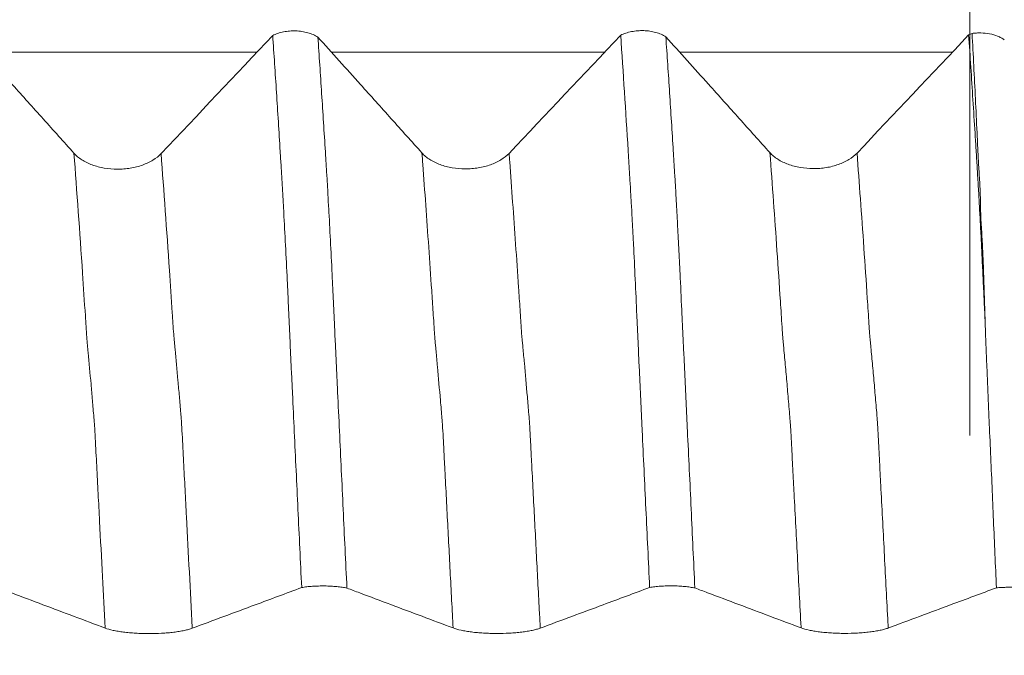
# Model space of a CAD drawing. Units: millimetres. Extents: x -48 to 94, y -82 to 26.
# Drawn here: x 63 to 68, y 1 to 3 of the extents above; entities that cross this region are included whole.
import ezdxf

# ---------------------------------------------------------------- set-up
doc = ezdxf.new("R2010")
doc.units = ezdxf.units.MM
doc.layers.add('1', color=4, linetype='Continuous')
doc.layers.add('SK2', color=7, linetype='Continuous')
doc.styles.add('iso_b_vert', font='simplex.shx')
doc.dimstyles.get("Standard").update_dxf_attribs({"dimtxt": 0.18, "dimasz": 0.18, "dimexe": 0.18, "dimexo": 0.0625, "dimgap": 0.09, "dimtad": 1, "dimzin": 0, "dimdsep": 52, "dimtxsty": 'Standard', "dimcen": 0.09, "dimadec": 0, "dimazin": 0, "dimtfac": 1, "dimtdec": 4, "dimtofl": 0, "dimtmove": 0, "dimatfit": 3, "dimfxl": 1, "dimtolj": 1, "dimtzin": 0, "dimarcsym": 0})

# ---------------------------------------------------------------- blocks, each defined once
blk = doc.blocks.new('_U2')
at = {"layer": 'SK2', "lineweight": 13}
for p, q in [((67.5, 1.5875), (67.5, 16.244124)), ((72, 6.679312), (72, 16.244124)), ((79.5, 14.244124), (60, 14.244124))]:
    blk.add_line(p, q, dxfattribs=at)
at = {"layer": 'SK2', "lineweight": 18}
for points in [[(67.5, 14.244124), (64.000002, 13.78334), (63.999998, 14.704907)], [(72, 14.244124), (75.499998, 14.704907), (75.500002, 13.78334)]]:
    blk.add_solid(points, dxfattribs=at)
at = {"layer": 'SK2', "lineweight": 18, "attachment_point": 7, "line_spacing_factor": 1.084337, "style": 'iso_b_vert'}
for s, insert, char_height in [('\\W0.7610;4.5', (67.351515, 22.129238), 3), ("\\W0.6474;'C'", (67.378015, 15.026757), 3.5)]:
    blk.add_mtext(s, dxfattribs=dict(at, insert=insert, char_height=char_height))

msp = doc.modelspace()

# ---------------------------------------------------------------- linework, layer by layer
at = {"layer": '1', "lineweight": 18}
for points in [[(64.4946, 3.3112), (64.3345, 3.1413), (64.1741, 2.9716), (64.0133, 2.802)], [(65.9946, 3.3124), (65.8345, 3.1426), (65.6741, 2.9728), (65.5133, 2.8033)], [(67.4946, 3.3136), (67.3345, 3.1438), (67.1741, 2.974), (67.0134, 2.8044)], [(67.4946, 3.3136), (67.4994, 3.3159), (67.5043, 3.3181), (67.5094, 3.32)]]:
    msp.add_open_spline(points, degree=3, dxfattribs=at)
for points, knots in [([(64.4946, 3.3112), (64.5016, 3.3146), (64.5091, 3.3177), (64.5247, 3.3229), (64.5329, 3.325), (64.55, 3.3284), (64.5586, 3.3296), (64.5718, 3.3307), (64.5762, 3.3309), (64.5851, 3.3311), (64.5896, 3.3311), (64.6029, 3.3306), (64.6117, 3.3298), (64.6289, 3.3272), (64.6375, 3.3254), (64.6537, 3.3209), (64.6614, 3.3182), (64.6761, 3.3119), (64.6831, 3.3083), (64.6894, 3.3044)], [0, 0, 0, 0, 0.125, 0.125, 0.25, 0.25, 0.375, 0.375, 0.4375, 0.4375, 0.5, 0.5, 0.625, 0.625, 0.75, 0.75, 0.875, 0.875, 1, 1, 1, 1]), ([(64.6195, 0.9318), (64.6141, 1.0444), (64.6087, 1.1568), (64.598, 1.3806), (64.5928, 1.492), (64.5849, 1.6585), (64.5823, 1.7139), (64.5783, 1.7968), (64.5771, 1.8244), (64.5745, 1.8795), (64.5731, 1.9071), (64.5712, 1.9482), (64.5706, 1.9619), (64.5694, 1.9892), (64.5688, 2.0027), (64.567, 2.0433), (64.5658, 2.0703), (64.5634, 2.1238), (64.5622, 2.1504), (64.5597, 2.2032), (64.5584, 2.2295), (64.5547, 2.3078), (64.5521, 2.3581), (64.5471, 2.4556), (64.5447, 2.5027), (64.5417, 2.5595), (64.5411, 2.5708), (64.5399, 2.593), (64.5393, 2.604), (64.5381, 2.626), (64.5375, 2.637), (64.5362, 2.6589), (64.5355, 2.6699), (64.5336, 2.7028), (64.5322, 2.7246), (64.5295, 2.7681), (64.5281, 2.7897), (64.5241, 2.8544), (64.5215, 2.8973), (64.5162, 2.9821), (64.5082, 3.1082), (64.5, 3.2309), (64.4946, 3.3112)], [0, 0, 0, 0, 0.125, 0.125, 0.25, 0.25, 0.3125, 0.3125, 0.34375, 0.34375, 0.375, 0.375, 0.390625, 0.390625, 0.40625, 0.40625, 0.4375, 0.4375, 0.46875, 0.46875, 0.5, 0.5, 0.5625, 0.5625, 0.625, 0.625, 0.640625, 0.640625, 0.65625, 0.65625, 0.671875, 0.671875, 0.6875, 0.6875, 0.71875, 0.71875, 0.75, 0.75, 0.8125, 0.8125, 0.875, 1, 1, 1, 1]), ([(65.9946, 3.3124), (66.0016, 3.3159), (66.0091, 3.3189), (66.0247, 3.3241), (66.0329, 3.3262), (66.05, 3.3296), (66.0586, 3.3308), (66.0718, 3.3319), (66.0762, 3.3321), (66.0851, 3.3323), (66.0896, 3.3323), (66.1029, 3.3318), (66.1117, 3.331), (66.1289, 3.3284), (66.1374, 3.3266), (66.1537, 3.3221), (66.1614, 3.3194), (66.1761, 3.3132), (66.183, 3.3096), (66.1893, 3.3057)], [0, 0, 0, 0, 0.125, 0.125, 0.25, 0.25, 0.375, 0.375, 0.4375, 0.4375, 0.5, 0.5, 0.625, 0.625, 0.75, 0.75, 0.875, 0.875, 1, 1, 1, 1]), ([(66.1195, 0.9323), (66.1141, 1.0455), (66.1087, 1.1585), (66.1005, 1.3275), (66.0978, 1.3837), (66.0924, 1.4961), (66.0899, 1.5522), (66.0859, 1.6362), (66.0845, 1.6641), (66.0819, 1.7201), (66.0806, 1.748), (66.0781, 1.8037), (66.0768, 1.8315), (66.0742, 1.8871), (66.0728, 1.9149), (66.071, 1.9561), (66.0704, 1.9698), (66.0691, 1.997), (66.0684, 2.0105), (66.0666, 2.051), (66.0654, 2.0778), (66.0619, 2.1573), (66.0595, 2.2093), (66.0547, 2.3115), (66.0522, 2.3617), (66.0491, 2.4231), (66.0484, 2.4353), (66.0471, 2.4595), (66.0465, 2.4714), (66.0452, 2.495), (66.0445, 2.5067), (66.0434, 2.5299), (66.0429, 2.5414), (66.0419, 2.5642), (66.0413, 2.5754), (66.0396, 2.5974), (66.0386, 2.6082), (66.0375, 2.6301), (66.0372, 2.6411), (66.0362, 2.6631), (66.0355, 2.674), (66.0339, 2.6957), (66.0332, 2.7066), (66.0319, 2.7283), (66.0313, 2.7392), (66.0294, 2.7717), (66.0281, 2.7932), (66.016, 2.9863), (66.0054, 3.1523), (65.9946, 3.3124)], [0, 0, 0, 0, 0.125, 0.125, 0.1875, 0.1875, 0.25, 0.25, 0.28125, 0.28125, 0.3125, 0.3125, 0.34375, 0.34375, 0.375, 0.375, 0.390625, 0.390625, 0.40625, 0.40625, 0.4375, 0.4375, 0.5, 0.5, 0.5625, 0.5625, 0.578125, 0.578125, 0.59375, 0.59375, 0.609375, 0.609375, 0.625, 0.625, 0.640625, 0.640625, 0.65625, 0.65625, 0.671875, 0.671875, 0.6875, 0.6875, 0.703125, 0.703125, 0.71875, 0.71875, 0.75, 0.75, 1, 1, 1, 1]), ([(67.5653, 2.0824), (67.5638, 2.1133), (67.5624, 2.144), (67.5603, 2.1897), (67.5596, 2.2049), (67.5582, 2.2351), (67.5575, 2.2502), (67.5553, 2.2951), (67.5538, 2.3243), (67.551, 2.3817), (67.5497, 2.4098), (67.547, 2.4649), (67.5457, 2.4918), (67.5435, 2.5311), (67.5428, 2.5441), (67.5412, 2.5695), (67.5405, 2.5822), (67.5392, 2.6073), (67.5385, 2.6198), (67.5372, 2.6448), (67.5365, 2.6572), (67.5349, 2.6819), (67.5341, 2.6943), (67.5327, 2.719), (67.532, 2.7314), (67.5298, 2.7684), (67.5282, 2.7929), (67.5251, 2.8416), (67.5205, 2.9145), (67.516, 2.9864), (67.5069, 3.129), (67.5008, 3.2223), (67.4946, 3.3136)], [0, 0, 0, 0, 0.0625, 0.0625, 0.09375, 0.09375, 0.125, 0.125, 0.1875, 0.1875, 0.25, 0.25, 0.3125, 0.3125, 0.34375, 0.34375, 0.375, 0.375, 0.40625, 0.40625, 0.4375, 0.4375, 0.46875, 0.46875, 0.5, 0.5, 0.5625, 0.5625, 0.625, 0.75, 0.75, 1, 1, 1, 1]), ([(67.5094, 3.32), (67.5156, 3.3209), (67.5219, 3.3216), (67.5345, 3.3223), (67.541, 3.3225), (67.56, 3.322), (67.5725, 3.3207), (67.597, 3.3159), (67.6085, 3.3125), (67.6246, 3.306), (67.6298, 3.3036), (67.6395, 3.2984), (67.644, 3.2956), (67.6483, 3.2927)], [0, 0, 0, 0, 0.125, 0.125, 0.25, 0.25, 0.5, 0.5, 0.75, 0.75, 0.875, 0.875, 1, 1, 1, 1]), ([(67.5653, 2.0824), (67.5647, 2.1135), (67.5637, 2.144), (67.5617, 2.2043), (67.5607, 2.234), (67.5587, 2.2926), (67.5578, 2.3215), (67.5555, 2.3784), (67.5541, 2.4064), (67.5518, 2.4476), (67.551, 2.4612), (67.5493, 2.4883), (67.5485, 2.5017), (67.547, 2.5283), (67.5464, 2.5415), (67.5457, 2.5677), (67.5456, 2.5807), (67.5452, 2.6066), (67.545, 2.6194), (67.5442, 2.6447), (67.5436, 2.6573), (67.5416, 2.6948), (67.5395, 2.7194), (67.5372, 2.7566), (67.5365, 2.769), (67.5352, 2.7937), (67.5345, 2.8061), (67.5334, 2.8308), (67.5329, 2.8432), (67.5319, 2.8678), (67.5313, 2.8801), (67.5284, 2.9413), (67.5261, 2.9898), (67.519, 3.1338), (67.5142, 3.2279), (67.5094, 3.32)], [0, 0, 0, 0, 0.0625, 0.0625, 0.125, 0.125, 0.1875, 0.1875, 0.25, 0.25, 0.28125, 0.28125, 0.3125, 0.3125, 0.34375, 0.34375, 0.375, 0.375, 0.40625, 0.40625, 0.4375, 0.4375, 0.5, 0.5, 0.53125, 0.53125, 0.5625, 0.5625, 0.59375, 0.59375, 0.625, 0.625, 0.75, 0.75, 1, 1, 1, 1]), ([(63.6378, 2.8038), (63.5937, 2.853), (63.5496, 2.9022), (63.4613, 3.0006), (63.4171, 3.0497), (63.3118, 3.167), (63.2505, 3.2352), (63.1893, 3.3033)], [0, 0, 0, 0, 0.295392, 0.295392, 0.590784, 0.590784, 1, 1, 1, 1]), ([(65.1378, 2.805), (65.0937, 2.8542), (65.0496, 2.9034), (64.9613, 3.0018), (64.9171, 3.051), (64.8118, 3.1683), (64.7506, 3.2363), (64.6894, 3.3044)], [0, 0, 0, 0, 0.295454, 0.295454, 0.590908, 0.590908, 1, 1, 1, 1]), ([(64.6894, 3.3044), (64.6948, 3.2249), (64.7002, 3.1437), (64.7109, 2.9787), (64.7162, 2.8947), (64.7229, 2.7879), (64.7242, 2.7664), (64.7269, 2.7233), (64.7283, 2.7016), (64.7302, 2.6691), (64.7309, 2.6583), (64.7321, 2.6366), (64.7325, 2.6259), (64.7336, 2.6043), (64.7341, 2.5935), (64.7355, 2.5715), (64.7362, 2.5604), (64.7393, 2.5045), (64.7417, 2.4583), (64.7466, 2.3629), (64.749, 2.3136), (64.7527, 2.2374), (64.7539, 2.2116), (64.7564, 2.1592), (64.7577, 2.1327), (64.7595, 2.0922), (64.7602, 2.0786), (64.7614, 2.0512), (64.762, 2.0376), (64.7632, 2.0101), (64.7638, 1.9964), (64.7652, 1.9688), (64.7659, 1.9549), (64.7674, 1.9272), (64.7681, 1.9132), (64.7694, 1.8854), (64.77, 1.8715), (64.7719, 1.8296), (64.7732, 1.8018), (64.777, 1.718), (64.7798, 1.6621), (64.785, 1.55), (64.7876, 1.494), (64.7929, 1.3816), (64.7956, 1.3253), (64.8036, 1.1561), (64.809, 1.043), (64.8144, 0.9295)], [0, 0, 0, 0, 0.125, 0.125, 0.25, 0.25, 0.28125, 0.28125, 0.3125, 0.3125, 0.328125, 0.328125, 0.34375, 0.34375, 0.359375, 0.359375, 0.375, 0.375, 0.4375, 0.4375, 0.5, 0.5, 0.53125, 0.53125, 0.5625, 0.5625, 0.578125, 0.578125, 0.59375, 0.59375, 0.609375, 0.609375, 0.625, 0.625, 0.640625, 0.640625, 0.65625, 0.65625, 0.6875, 0.6875, 0.75, 0.75, 0.8125, 0.8125, 0.875, 0.875, 1, 1, 1, 1]), ([(66.6378, 2.8062), (66.5937, 2.8554), (66.5497, 2.9045), (66.4615, 3.0028), (66.4173, 3.052), (66.312, 3.1693), (66.2507, 3.2375), (66.1893, 3.3057)], [0, 0, 0, 0, 0.295169, 0.295169, 0.590338, 0.590338, 1, 1, 1, 1]), ([(66.1893, 3.3057), (66.1947, 3.2264), (66.2001, 3.1456), (66.2108, 2.9813), (66.2161, 2.8979), (66.2227, 2.7919), (66.2241, 2.7706), (66.2266, 2.7279), (66.2279, 2.7065), (66.23, 2.6741), (66.2307, 2.6632), (66.2318, 2.6418), (66.2322, 2.6312), (66.2338, 2.5992), (66.2353, 2.5772), (66.2378, 2.5328), (66.2389, 2.5102), (66.2413, 2.464), (66.2426, 2.4403), (66.2451, 2.3922), (66.2464, 2.3676), (66.2488, 2.3176), (66.2501, 2.2921), (66.2539, 2.2143), (66.2563, 2.1616), (66.26, 2.0813), (66.2613, 2.0542), (66.2632, 2.0134), (66.2638, 1.9998), (66.265, 1.9724), (66.2657, 1.9585), (66.2679, 1.9169), (66.2693, 1.889), (66.2718, 1.8331), (66.273, 1.8051), (66.2756, 1.7491), (66.277, 1.7211), (66.2796, 1.6649), (66.2809, 1.6368), (66.2849, 1.5524), (66.2878, 1.4961), (66.2931, 1.3832), (66.2957, 1.3268), (66.3036, 1.1571), (66.3089, 1.0437), (66.3143, 0.93)], [0, 0, 0, 0, 0.125, 0.125, 0.25, 0.25, 0.28125, 0.28125, 0.3125, 0.3125, 0.328125, 0.328125, 0.34375, 0.34375, 0.375, 0.375, 0.40625, 0.40625, 0.4375, 0.4375, 0.46875, 0.46875, 0.5, 0.5, 0.5625, 0.5625, 0.59375, 0.59375, 0.609375, 0.609375, 0.625, 0.625, 0.65625, 0.65625, 0.6875, 0.6875, 0.71875, 0.71875, 0.75, 0.75, 0.8125, 0.8125, 0.875, 0.875, 1, 1, 1, 1]), ([(64.0133, 2.802), (64.0036, 2.7917), (63.9919, 2.7824), (63.9716, 2.77), (63.9643, 2.7661), (63.9492, 2.7589), (63.9334, 2.7525), (63.9164, 2.7473), (63.8988, 2.7428), (63.8898, 2.7409), (63.8715, 2.7379), (63.8623, 2.7368), (63.8436, 2.7353), (63.8341, 2.735), (63.8056, 2.7351), (63.7869, 2.7367), (63.7595, 2.7413), (63.7505, 2.7433), (63.7331, 2.7479), (63.7246, 2.7505), (63.7084, 2.7565), (63.7005, 2.7598), (63.6855, 2.7672), (63.6714, 2.7751), (63.6591, 2.784), (63.6477, 2.7935), (63.6424, 2.7985), (63.6378, 2.8038)], [0, 0, 0, 0, 0.125, 0.125, 0.1875, 0.1875, 0.25, 0.3125, 0.3125, 0.375, 0.375, 0.4375, 0.4375, 0.5, 0.5, 0.625, 0.625, 0.6875, 0.6875, 0.75, 0.75, 0.8125, 0.8125, 0.875, 0.9375, 0.9375, 1, 1, 1, 1]), ([(65.5133, 2.8033), (65.5036, 2.793), (65.4919, 2.7837), (65.4716, 2.7712), (65.4644, 2.7673), (65.4492, 2.7602), (65.4335, 2.7537), (65.4165, 2.7485), (65.3989, 2.744), (65.3898, 2.7422), (65.3716, 2.7392), (65.3623, 2.7381), (65.3436, 2.7366), (65.3341, 2.7362), (65.3056, 2.7363), (65.287, 2.7379), (65.2595, 2.7426), (65.2505, 2.7445), (65.2331, 2.7491), (65.2247, 2.7518), (65.2084, 2.7577), (65.2005, 2.7611), (65.1855, 2.7684), (65.1714, 2.7763), (65.1591, 2.7853), (65.1477, 2.7948), (65.1424, 2.7998), (65.1378, 2.805)], [0, 0, 0, 0, 0.125, 0.125, 0.1875, 0.1875, 0.25, 0.3125, 0.3125, 0.375, 0.375, 0.4375, 0.4375, 0.5, 0.5, 0.625, 0.625, 0.6875, 0.6875, 0.75, 0.75, 0.8125, 0.8125, 0.875, 0.9375, 0.9375, 1, 1, 1, 1]), ([(67.0134, 2.8044), (67.0036, 2.7941), (66.9919, 2.7849), (66.9716, 2.7724), (66.9644, 2.7685), (66.9492, 2.7613), (66.9335, 2.7549), (66.9165, 2.7497), (66.8988, 2.7452), (66.8898, 2.7433), (66.8716, 2.7404), (66.8623, 2.7392), (66.8436, 2.7378), (66.8341, 2.7374), (66.8056, 2.7375), (66.787, 2.7391), (66.7595, 2.7438), (66.7505, 2.7457), (66.7331, 2.7503), (66.7247, 2.753), (66.7084, 2.7589), (66.7005, 2.7623), (66.6855, 2.7696), (66.6714, 2.7775), (66.6591, 2.7865), (66.6477, 2.7959), (66.6425, 2.801), (66.6378, 2.8062)], [0, 0, 0, 0, 0.125, 0.125, 0.1875, 0.1875, 0.25, 0.3125, 0.3125, 0.375, 0.375, 0.4375, 0.4375, 0.5, 0.5, 0.625, 0.625, 0.6875, 0.6875, 0.75, 0.75, 0.8125, 0.8125, 0.875, 0.9375, 0.9375, 1, 1, 1, 1]), ([(67.5653, 2.0824), (67.5662, 2.0593), (67.5671, 2.0358), (67.5687, 1.9885), (67.5695, 1.9648), (67.5714, 1.9173), (67.5726, 1.8934), (67.5748, 1.8457), (67.5758, 1.8218), (67.5777, 1.774), (67.5786, 1.75), (67.5806, 1.7021), (67.5816, 1.6782), (67.5848, 1.6063), (67.587, 1.5583), (67.5933, 1.4142), (67.5974, 1.3179), (67.6057, 1.1247), (67.61, 1.0278), (67.6142, 0.9308)], [0, 0, 0, 0, 0.0625, 0.0625, 0.125, 0.125, 0.1875, 0.1875, 0.25, 0.25, 0.3125, 0.3125, 0.375, 0.375, 0.5, 0.5, 0.75, 0.75, 1, 1, 1, 1]), ([(64.8144, 0.9295), (64.8081, 0.9309), (64.8011, 0.9321), (64.7864, 0.9342), (64.7786, 0.9352), (64.7624, 0.9367), (64.7538, 0.9374), (64.7366, 0.9383), (64.7279, 0.9385), (64.7145, 0.9387), (64.71, 0.9387), (64.7011, 0.9386), (64.6967, 0.9386), (64.6835, 0.9382), (64.6749, 0.9378), (64.6578, 0.9366), (64.6496, 0.9359), (64.6339, 0.9341), (64.6265, 0.933), (64.6195, 0.9318)], [0, 0, 0, 0, 0.125, 0.125, 0.25, 0.25, 0.375, 0.375, 0.5, 0.5, 0.5625, 0.5625, 0.625, 0.625, 0.75, 0.75, 0.875, 0.875, 1, 1, 1, 1]), ([(66.3143, 0.93), (66.308, 0.9313), (66.301, 0.9325), (66.2863, 0.9347), (66.2786, 0.9356), (66.2623, 0.9372), (66.2538, 0.9378), (66.2366, 0.9387), (66.2278, 0.939), (66.2145, 0.9391), (66.21, 0.9392), (66.2011, 0.9391), (66.1967, 0.939), (66.1835, 0.9387), (66.1749, 0.9382), (66.1578, 0.9371), (66.1496, 0.9363), (66.134, 0.9345), (66.1265, 0.9335), (66.1195, 0.9323)], [0, 0, 0, 0, 0.125, 0.125, 0.25, 0.25, 0.375, 0.375, 0.5, 0.5, 0.5625, 0.5625, 0.625, 0.625, 0.75, 0.75, 0.875, 0.875, 1, 1, 1, 1]), ([(63.3144, 0.9291), (63.3328, 0.9222), (63.3512, 0.9153), (63.4144, 0.8915), (63.4593, 0.8747), (63.5935, 0.8242), (63.6829, 0.7907), (63.7723, 0.7571)], [0, 0, 0, 0, 0.120425, 0.120425, 0.414383, 0.414383, 1, 1, 1, 1]), ([(64.1479, 0.7565), (64.1931, 0.7733), (64.2384, 0.7901), (64.3288, 0.8237), (64.374, 0.8405), (64.486, 0.8822), (64.5527, 0.907), (64.6195, 0.9318)], [0, 0, 0, 0, 0.287534, 0.287534, 0.575068, 0.575068, 1, 1, 1, 1]), ([(64.8144, 0.9295), (64.8328, 0.9226), (64.8512, 0.9157), (64.9144, 0.8919), (64.9593, 0.8751), (65.0935, 0.8246), (65.1829, 0.7911), (65.2723, 0.7575)], [0, 0, 0, 0, 0.12052, 0.12052, 0.414474, 0.414474, 1, 1, 1, 1]), ([(65.6479, 0.7569), (65.6931, 0.7737), (65.7383, 0.7905), (65.8288, 0.8241), (65.874, 0.8409), (65.986, 0.8826), (66.0527, 0.9074), (66.1195, 0.9323)], [0, 0, 0, 0, 0.287507, 0.287507, 0.575014, 0.575014, 1, 1, 1, 1]), ([(66.3143, 0.93), (66.3327, 0.9231), (66.3511, 0.9162), (66.4143, 0.8924), (66.4591, 0.8756), (66.5934, 0.8251), (66.6828, 0.7915), (66.7723, 0.7579)], [0, 0, 0, 0, 0.120414, 0.120414, 0.414062, 0.414062, 1, 1, 1, 1]), ([(67.1479, 0.7573), (67.1931, 0.7741), (67.2382, 0.7909), (67.3286, 0.8245), (67.3738, 0.8413), (67.484, 0.8823), (67.5491, 0.9065), (67.6142, 0.9308)], [0, 0, 0, 0, 0.290498, 0.290498, 0.580996, 0.580996, 1, 1, 1, 1]), ([(67.7711, 0.9234), (67.7662, 0.9245), (67.7609, 0.9255), (67.7496, 0.9274), (67.7437, 0.9282), (67.7314, 0.9297), (67.7249, 0.9304), (67.7115, 0.9315), (67.698, 0.9323), (67.684, 0.9328), (67.6697, 0.933), (67.6626, 0.933), (67.6485, 0.9327), (67.6415, 0.9325), (67.6277, 0.9318), (67.6208, 0.9313), (67.6142, 0.9308)], [0, 0, 0, 0, 0.125, 0.125, 0.25, 0.25, 0.375, 0.375, 0.5, 0.625, 0.625, 0.75, 0.75, 0.875, 0.875, 1, 1, 1, 1]), ([(63.7723, 0.7571), (63.7818, 0.7535), (63.7933, 0.7503), (63.8132, 0.7459), (63.8204, 0.7445), (63.8354, 0.742), (63.851, 0.7398), (63.8679, 0.7379), (63.8854, 0.7363), (63.8944, 0.7356), (63.9126, 0.7346), (63.9218, 0.7341), (63.9404, 0.7336), (63.9499, 0.7334), (63.9784, 0.7333), (63.9971, 0.7338), (64.0246, 0.7354), (64.0338, 0.736), (64.0513, 0.7375), (64.0598, 0.7384), (64.0762, 0.7404), (64.0841, 0.7415), (64.0993, 0.744), (64.1136, 0.7467), (64.1261, 0.7497), (64.1377, 0.753), (64.1431, 0.7547), (64.1479, 0.7565)], [0, 0, 0, 0, 0.125, 0.125, 0.1875, 0.1875, 0.25, 0.3125, 0.3125, 0.375, 0.375, 0.4375, 0.4375, 0.5, 0.5, 0.625, 0.625, 0.6875, 0.6875, 0.75, 0.75, 0.8125, 0.8125, 0.875, 0.9375, 0.9375, 1, 1, 1, 1]), ([(65.2723, 0.7575), (65.2818, 0.7539), (65.2932, 0.7507), (65.3132, 0.7463), (65.3204, 0.745), (65.3354, 0.7425), (65.351, 0.7402), (65.3679, 0.7383), (65.3854, 0.7367), (65.3944, 0.7361), (65.4125, 0.735), (65.4217, 0.7346), (65.4404, 0.734), (65.4499, 0.7338), (65.4784, 0.7338), (65.4971, 0.7343), (65.5246, 0.7358), (65.5337, 0.7364), (65.5513, 0.738), (65.5597, 0.7388), (65.5761, 0.7408), (65.5841, 0.742), (65.5993, 0.7445), (65.6136, 0.7471), (65.6261, 0.7502), (65.6377, 0.7534), (65.6431, 0.7551), (65.6479, 0.7569)], [0, 0, 0, 0, 0.125, 0.125, 0.1875, 0.1875, 0.25, 0.3125, 0.3125, 0.375, 0.375, 0.4375, 0.4375, 0.5, 0.5, 0.625, 0.625, 0.6875, 0.6875, 0.75, 0.75, 0.8125, 0.8125, 0.875, 0.9375, 0.9375, 1, 1, 1, 1]), ([(66.7723, 0.7579), (66.7818, 0.7544), (66.7932, 0.7511), (66.8132, 0.7468), (66.8204, 0.7454), (66.8354, 0.7429), (66.851, 0.7406), (66.8679, 0.7388), (66.8854, 0.7372), (66.8944, 0.7365), (66.9125, 0.7354), (66.9217, 0.735), (66.9404, 0.7344), (66.95, 0.7343), (66.9784, 0.7342), (66.9971, 0.7347), (67.0246, 0.7362), (67.0337, 0.7369), (67.0512, 0.7384), (67.0597, 0.7393), (67.0761, 0.7413), (67.0841, 0.7424), (67.0993, 0.7449), (67.1136, 0.7476), (67.1261, 0.7506), (67.1377, 0.7538), (67.1431, 0.7556), (67.1479, 0.7573)], [0, 0, 0, 0, 0.125, 0.125, 0.1875, 0.1875, 0.25, 0.3125, 0.3125, 0.375, 0.375, 0.4375, 0.4375, 0.5, 0.5, 0.625, 0.625, 0.6875, 0.6875, 0.75, 0.75, 0.8125, 0.8125, 0.875, 0.9375, 0.9375, 1, 1, 1, 1])]:
    msp.add_open_spline(points, degree=3, knots=knots, dxfattribs=at)
at = {"layer": '1', "lineweight": 13}
for points in [[(64.4257, 3.2396), (64.0329, 3.2396), (63.6402, 3.2396), (63.2475, 3.2396)], [(65.9248, 3.2396), (65.5328, 3.2396), (65.1407, 3.2396), (64.7487, 3.2396)], [(67.4236, 3.2395), (67.0323, 3.2396), (66.6409, 3.2396), (66.2496, 3.2396)]]:
    msp.add_open_spline(points, degree=3, dxfattribs=at)
for points, knots in [([(63.7723, 0.7571), (63.7684, 0.8311), (63.7603, 0.9846), (63.7513, 1.158), (63.7451, 1.2771), (63.741, 1.3565), (63.7368, 1.4362), (63.7327, 1.5148), (63.7296, 1.5764), (63.7271, 1.6238), (63.7251, 1.6492), (63.723, 1.6707), (63.7205, 1.7031), (63.7165, 1.7502), (63.7094, 1.8326), (63.7021, 1.9125), (63.696, 1.9773), (63.693, 2.0085), (63.69, 2.0577), (63.6839, 2.1495), (63.6668, 2.4086), (63.6502, 2.6387), (63.6378, 2.8038)], [0, 0, 0, 0, 0.085265, 0.176893, 0.199799, 0.222706, 0.26852, 0.291427, 0.314334, 0.337241, 0.348694, 0.360148, 0.383054, 0.405961, 0.451775, 0.543402, 0.566309, 0.589216, 0.612123, 0.63503, 0.726657, 1, 1, 1, 1]), ([(64.1479, 0.7565), (64.1478, 0.7575), (64.1436, 0.838), (64.1352, 0.9979), (64.1259, 1.1765), (64.1197, 1.2955), (64.1156, 1.3748), (64.1114, 1.4543), (64.1073, 1.5327), (64.1043, 1.5944), (64.1017, 1.6416), (64.0997, 1.6669), (64.0976, 1.6881), (64.0951, 1.7205), (64.0911, 1.7669), (64.084, 1.8486), (64.0767, 1.9269), (64.0706, 1.9907), (64.0676, 2.0214), (64.0646, 2.0707), (64.0585, 2.1621), (64.0417, 2.4162), (64.0255, 2.6415), (64.0133, 2.802)], [0, 0, 0, 0, 0.001203, 0.092803, 0.184402, 0.207302, 0.230202, 0.276002, 0.298901, 0.321801, 0.344701, 0.356151, 0.367601, 0.390501, 0.413401, 0.4592, 0.5508, 0.573699, 0.596599, 0.619499, 0.642399, 0.733998, 1, 1, 1, 1]), ([(65.2723, 0.7575), (65.2712, 0.7768), (65.2659, 0.8795), (65.2561, 1.0656), (65.2453, 1.2725), (65.2378, 1.4179), (65.2335, 1.4995), (65.2304, 1.5629), (65.2277, 1.614), (65.2256, 1.6442), (65.2235, 1.666), (65.2208, 1.6999), (65.2144, 1.7751), (65.208, 1.8492), (65.2017, 1.9176), (65.1991, 1.9457), (65.1971, 1.9685), (65.1955, 1.9839), (65.1938, 1.9994), (65.1924, 2.0213), (65.1908, 2.0457), (65.1887, 2.0777), (65.1851, 2.1337), (65.1777, 2.2444), (65.1629, 2.4626), (65.1488, 2.6577), (65.139, 2.7885), (65.1378, 2.805)], [0, 0, 0, 0, 0.021941, 0.116988, 0.212035, 0.259558, 0.28332, 0.307082, 0.330844, 0.342725, 0.354605, 0.378367, 0.402129, 0.497176, 0.520938, 0.5447, 0.55658, 0.568461, 0.580342, 0.592223, 0.604104, 0.615985, 0.639747, 0.68727, 0.782317, 0.972411, 1, 1, 1, 1]), ([(65.6479, 0.7569), (65.6465, 0.7827), (65.6408, 0.8918), (65.6307, 1.0843), (65.6199, 1.2908), (65.6124, 1.436), (65.6081, 1.5175), (65.605, 1.5809), (65.6023, 1.6317), (65.6002, 1.662), (65.5981, 1.6834), (65.5954, 1.7172), (65.5891, 1.7918), (65.5827, 1.865), (65.5763, 1.9321), (65.5737, 1.9596), (65.5717, 1.9825), (65.5701, 1.9973), (65.5683, 2.0117), (65.567, 2.0343), (65.5655, 2.0588), (65.5632, 2.0903), (65.5597, 2.1466), (65.5523, 2.2569), (65.5375, 2.4748), (65.5237, 2.6649), (65.5143, 2.7912), (65.5133, 2.8033)], [0, 0, 0, 0, 0.029386, 0.124426, 0.219466, 0.266986, 0.290747, 0.314507, 0.338267, 0.350147, 0.362027, 0.385787, 0.409547, 0.504587, 0.528347, 0.552107, 0.563987, 0.575867, 0.587747, 0.599627, 0.611507, 0.623387, 0.647147, 0.694668, 0.789708, 0.979788, 1, 1, 1, 1]), ([(66.7723, 0.7579), (66.7722, 0.7588), (66.7671, 0.8562), (66.757, 1.0498), (66.7457, 1.2665), (66.7382, 1.4095), (66.7345, 1.482), (66.7314, 1.5414), (66.729, 1.5904), (66.7271, 1.6233), (66.7253, 1.6476), (66.7229, 1.6747), (66.7186, 1.7272), (66.7125, 1.7982), (66.7063, 1.8688), (66.7013, 1.9236), (66.6985, 1.9532), (66.6967, 1.9722), (66.6955, 1.9847), (66.6939, 2.0005), (66.6921, 2.025), (66.6897, 2.0635), (66.6867, 2.1105), (66.6793, 2.2207), (66.6683, 2.3847), (66.6532, 2.5988), (66.643, 2.7373), (66.6378, 2.8062)], [0, 0, 0, 0, 0.000938, 0.111555, 0.222171, 0.249825, 0.27748, 0.305134, 0.318961, 0.332788, 0.346615, 0.360442, 0.388096, 0.443404, 0.498713, 0.526367, 0.554021, 0.560935, 0.567848, 0.581675, 0.595502, 0.609329, 0.636983, 0.664638, 0.775254, 0.885871, 1, 1, 1, 1]), ([(67.1479, 0.7573), (67.1475, 0.7647), (67.142, 0.8686), (67.1315, 1.0684), (67.1204, 1.2852), (67.1128, 1.4273), (67.1092, 1.5002), (67.1061, 1.5595), (67.1036, 1.6082), (67.1017, 1.6412), (67.0999, 1.6653), (67.0975, 1.692), (67.0932, 1.7443), (67.0871, 1.8144), (67.0809, 1.884), (67.0759, 1.9382), (67.0732, 1.9672), (67.0713, 1.9857), (67.0701, 1.9981), (67.0686, 2.0135), (67.0667, 2.0378), (67.0643, 2.0763), (67.0613, 2.1235), (67.0539, 2.2332), (67.0429, 2.3971), (67.0281, 2.6061), (67.0182, 2.7399), (67.0134, 2.8044)], [0, 0, 0, 0, 0.008419, 0.119018, 0.229616, 0.257266, 0.284916, 0.312565, 0.32639, 0.340215, 0.35404, 0.367865, 0.395514, 0.450814, 0.506113, 0.533763, 0.561412, 0.568325, 0.575237, 0.589062, 0.602887, 0.616712, 0.644362, 0.672011, 0.78261, 0.893209, 1, 1, 1, 1])]:
    msp.add_open_spline(points, degree=3, knots=knots, dxfattribs=at)

# ---------------------------------------------------------------- dimensions: what is measured, and where the dimension line sits
at = {"layer": 'SK2', "lineweight": 18}
dim = msp.add_linear_dim(base=(67.5, 14.2441), p1=(72, 5.0918), p2=(67.5, 0), dimstyle='Standard', override={"dimtxt": 3, "dimasz": 3.5, "dimexe": 2, "dimexo": 1.5875, "dimgap": 1.5, "dimtad": 1, "dimtih": 1, "dimtoh": 0, "dimdec": 3, "dimlfac": 1, "dimzin": 8, "dimdsep": 46, "dimlunit": 2, "dimpost": '<>', "dimtxsty": 'iso_b_vert', "dimsah": 1, "dimse1": 0, "dimse2": 0, "dimsd1": 0, "dimsd2": 0, "dimclrd": 2, "dimclre": 2, "dimclrt": 2, "dimtol": 0, "dimtm": -0.1, "dimtfac": 1.166667, "dimtdec": 3, "dimtofl": 1, "dimtmove": 0, "dimtzin": 8, "dimlwd": 13, "dimlwe": 13}, dxfattribs=at)
dim.commit()
dim.dimension.update_dxf_attribs({"geometry": '_U2', "text_midpoint": (69.75, 14.2441)})

doc.saveas('drawing.dxf')
